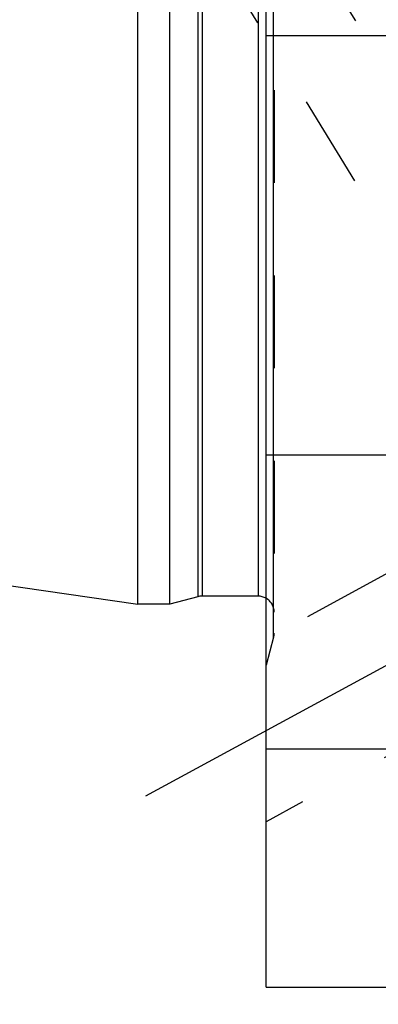
# Model space of a CAD drawing. Units: millimetres. Extents: x 0 to 420, y 0 to 297.
# Drawn here: x 145 to 154, y 132 to 157 of the extents above; entities that cross this region are included whole.
import ezdxf

# ---------------------------------------------------------------- set-up
doc = ezdxf.new("R2010")
doc.units = ezdxf.units.MM
doc.header["$LTSCALE"] = 23.1
doc.linetypes.add('CENTER', pattern=[0.6, 0.375, -0.075, 0.075, -0.075])
doc.linetypes.add('HIDDEN', pattern=[0.2, 0.1, -0.1])
doc.layers.get('0').update_dxf_attribs({"linetype": 'CONTINUOUS'})
for name, color, linetype in [('30578425_AXIS', 7, 'CONTINUOUS'), ('30578425_CL', 7, 'CONTINUOUS'), ('30578425_DIM', 7, 'CONTINUOUS'), ('30578425_HL', 7, 'CONTINUOUS')]:
    doc.layers.add(name, color=color, linetype=linetype)
doc.styles.get("Standard").update_dxf_attribs({"font": 'TXT.SHX', "width": 0.7})
doc.dimstyles.new('DIMSTYLE_4', dxfattribs={"dimtxt": 3.5, "dimasz": 3.5, "dimexe": 0.18, "dimexo": 0.0625, "dimgap": 0.09, "dimtad": 1, "dimdec": 3, "dimdsep": 46, "dimtxsty": 'STANDARD', "dimblk": '_FILLED', "dimblk1": '_FILLED', "dimblk2": '_FILLED', "dimcen": 0.09, "dimclrt": 2, "dimadec": 0, "dimazin": 0, "dimtp": 0.05, "dimtm": 0.05, "dimtfac": 1, "dimtdec": 3, "dimtofl": 0, "dimtmove": 0, "dimatfit": 3, "dimldrblk": '_FILLED', "dimfxl": 1, "dimtolj": 1, "dimarcsym": 0})

# ---------------------------------------------------------------- blocks, each defined once
blk = doc.blocks.new('_FILLED')
at = {"color": 0, "linetype": 'BYBLOCK'}
blk.add_solid([(0, 0), (-1, 0.125), (-1, -0.125)], dxfattribs=at)
blk = doc.blocks.new('*D7')
at = {"layer": '30578425_DIM', "color": 3, "linetype": 'CONTINUOUS'}
for p, q in [((69.113, 167.259), (69.113, 173.259)), ((69.113, 173.259), (69.113, 164.259)), ((214.513, 167.259), (67.613, 167.259)), ((69.113, 149.282), (69.113, 164.259)), ((214.513, 161.259), (67.613, 161.259)), ((69.113, 161.259), (69.113, 149.282))]:
    blk.add_line(p, q, dxfattribs=at)
at = {"layer": '30578425_DIM', "color": 3, "linetype": 'CONTINUOUS', "xscale": 3.5, "yscale": 3.5, "zscale": 3.5}
for p, rotation in [((69.113, 167.259), 270), ((69.113, 161.259), 90)]:
    blk.add_blockref('_FILLED', p, dxfattribs=dict(at, rotation=rotation))
at = {"layer": '30578425_DIM', "color": 2, "linetype": 'CONTINUOUS', "insert": (64.738, 155.032), "char_height": 3.5, "width": 5.75, "attachment_point": 3, "rotation": 90, "line_spacing_factor": 0.9}
blk.add_mtext('M6', dxfattribs=at)

msp = doc.modelspace()

# ---------------------------------------------------------------- linework, layer by layer
at = {"layer": '30578425_AXIS', "color": 3, "linetype": 'CENTER'}
for p, q in [((146.5896, 166.9085), (167.9998, 132.0613)), ((147.7112, 137.2594), (164.2958, 146.257))]:
    msp.add_line(p, q, dxfattribs=at)
at = {"layer": '30578425_CL', "color": 7, "linetype": 'CONTINUOUS'}
for p, q in [((150.7125, 132.4844), (150.7125, 196.0344)), ((147.5125, 142.0344), (147.5125, 186.4844)), ((148.3125, 142.0344), (148.3125, 186.4844)), ((150.7125, 156.2094), (166.5625, 156.2094)), ((80.1394, 151.8594), (147.5125, 142.0344)), ((150.7125, 145.7594), (166.5625, 145.7594)), ((149.0081, 142.2207), (148.3125, 142.0344)), ((150.5125, 142.2344), (149.1116, 142.2344)), ((148.3125, 142.0344), (147.5125, 142.0344)), ((150.7125, 138.4253), (155.0763, 138.4253)), ((150.7125, 132.4844), (155.0763, 132.4844))]:
    msp.add_line(p, q, dxfattribs=at)
at = {"layer": '30578425_CL', "color": 9, "linetype": 'CONTINUOUS'}
for p, q in [((150.8989, 141.2094), (150.8989, 187.3094)), ((149.0081, 186.298), (149.0081, 142.2207)), ((149.1116, 186.2844), (149.1116, 142.2344)), ((150.5125, 186.2844), (150.5125, 142.2344))]:
    msp.add_line(p, q, dxfattribs=at)
at = {"layer": '30578425_CL', "color": 7, "linetype": 'CONTINUOUS'}
for centre, start, end in [((149.1116, 141.8344), 90, 105), ((150.5125, 141.8344), 60, 90)]:
    msp.add_arc(centre, 0.4, start, end, dxfattribs=at)
at = {"layer": '30578425_HL', "color": 6, "linetype": 'HIDDEN'}
for p, q in [((150.9125, 187.1902), (150.9125, 141.313)), ((157.7613, 144.7139), (148.9996, 158.9744)), ((157.8367, 145.0282), (150.7122, 141.1628)), ((159.7442, 141.5123), (150.7129, 136.6125)), ((150.8989, 141.2094), (150.7125, 140.5138))]:
    msp.add_line(p, q, dxfattribs=at)
for centre, start, end in [((150.5125, 141.8344), 0, 60), ((150.5125, 141.3129), 345, 360)]:
    msp.add_arc(centre, 0.4, start, end, dxfattribs=at)

# ---------------------------------------------------------------- dimensions: what is measured, and where the dimension line sits
at = {"layer": '30578425_DIM', "color": 3, "linetype": 'CONTINUOUS'}
dim = msp.add_linear_dim(base=(69.1125, 167.2594), p1=(214.5125, 161.2594), p2=(214.5125, 167.2594), angle=90, text='M<>', dimstyle='DIMSTYLE_4', dxfattribs=at)
dim.commit()
dim.dimension.update_dxf_attribs({"geometry": '*D7', "text_midpoint": (67.7757, 149.5868), "dimtype": 160})

doc.saveas('drawing.dxf')
